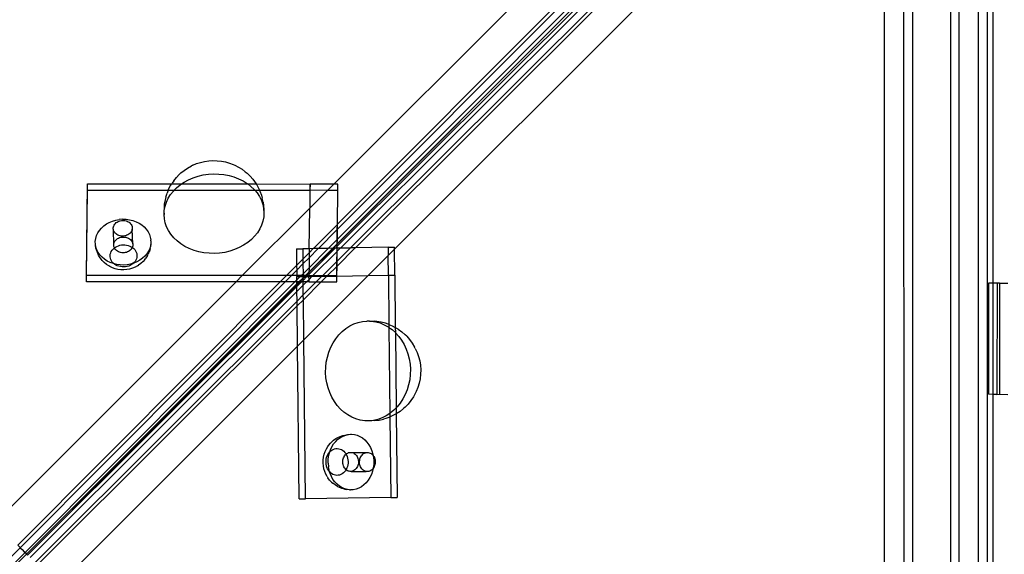
# Model space of a CAD drawing. Extents: x -3006 to 1634, y -2788 to 4025.
# Drawn here: x -867 to -513, y 165 to 357 of the extents above; entities that cross this region are included whole.
import ezdxf

# ---------------------------------------------------------------- set-up
doc = ezdxf.new("R2010")
doc.units = 0
doc.layers.get('0').update_dxf_attribs({"linetype": 'CONTINUOUS'})

msp = doc.modelspace()

# ---------------------------------------------------------------- linework, layer by layer
for p, q in [((-867.17, 162.29), (-455.66, 573.8)), ((-753.78, 298.28), (-684.46, 367.6)), ((-752.55, 275.9), (-660.67, 367.6)), ((-752.54, 276.65), (-661.95, 367.6)), ((-752.52, 278.43), (-663.71, 367.6)), ((-752.47, 282.01), (-667.23, 367.6)), ((-752.45, 283.8), (-668.99, 367.6)), ((-751.44, 275.24), (-658.89, 367.6)), ((-747.84, 275.3), (-655.36, 367.6)), ((-746.05, 275.33), (-653.59, 367.6)), ((-732.01, 274.83), (-639.24, 367.6)), ((-555.92, -63.63), (-555.83, 367.6)), ((-548.98, 367.6), (-548.96, 155.62)), ((-545.83, 367.6), (-545.82, 162.28)), ((-532.12, 367.6), (-532.13, 162.28)), ((-529, 155.62), (-528.98, 367.6)), ((-521.98, -63.63), (-522.07, 367.6)), ((-518.98, 367.6), (-518.98, -63.63)), ((-516.96, 362.64), (-516.96, 262.63)), ((-806.34, 304.05), (-804.98, 304.78)), ((-804.5, 305.03), (-804.98, 304.78)), ((-804.5, 305.03), (-803.15, 305.61)), ((-803.15, 305.61), (-801.73, 306.07)), ((-801.73, 306.07), (-800.27, 306.41)), ((-800.27, 306.41), (-798.77, 306.63)), ((-798.77, 306.63), (-797.25, 306.72)), ((-797.25, 306.72), (-795.73, 306.68)), ((-795.73, 306.68), (-794.23, 306.52)), ((-794.23, 306.52), (-792.75, 306.24)), ((-792.75, 306.24), (-791.33, 305.83)), ((-791.33, 305.83), (-789.97, 305.3)), ((-789.97, 305.3), (-789.43, 305.07)), ((-789.43, 305.07), (-788.06, 304.38)), ((-788.06, 304.38), (-786.79, 303.59)), ((-810.41, 300.62), (-809.34, 301.7)), ((-808.74, 302.27), (-809.34, 301.7)), ((-808.74, 302.27), (-807.6, 303.21)), ((-807.6, 303.21), (-806.34, 304.05)), ((-804.31, 300.56), (-802.56, 301.13)), ((-802.56, 301.13), (-800.75, 301.55)), ((-800.75, 301.55), (-798.9, 301.82)), ((-798.9, 301.82), (-797.02, 301.93)), ((-797.02, 301.93), (-795.15, 301.89)), ((-795.15, 301.89), (-793.29, 301.69)), ((-793.29, 301.69), (-791.47, 301.33)), ((-791.47, 301.33), (-789.71, 300.83)), ((-786.79, 303.59), (-785.63, 302.7)), ((-785.63, 302.7), (-784.97, 302.15)), ((-784.97, 302.15), (-783.88, 301.11)), ((-783.88, 301.11), (-782.93, 299.98)), ((-842.74, 265.42), (-842.35, 298.36)), ((-842.3, 296.09), (-842.35, 298.36)), ((-842.35, 298.36), (-812.09, 298.33)), ((-813.31, 296.02), (-812.69, 297.37)), ((-812.69, 297.37), (-812.09, 298.33)), ((-812.09, 298.33), (-811.89, 298.65)), ((-812.09, 298.33), (-808.56, 298.33)), ((-811.34, 299.45), (-811.89, 298.65)), ((-811.34, 299.45), (-810.41, 300.62)), ((-810.32, 296.95), (-809, 298.03)), ((-809, 298.03), (-808.56, 298.33)), ((-808.56, 298.33), (-807.55, 299)), ((-808.56, 298.33), (-784.75, 298.31)), ((-807.55, 299), (-805.98, 299.85)), ((-805.98, 299.85), (-804.31, 300.56)), ((-789.71, 300.83), (-788.03, 300.18)), ((-788.03, 300.18), (-786.44, 299.39)), ((-786.44, 299.39), (-784.97, 298.48)), ((-784.97, 298.48), (-784.75, 298.31)), ((-784.75, 298.31), (-783.63, 297.44)), ((-784.75, 298.31), (-781.73, 298.31)), ((-783.63, 297.44), (-782.44, 296.3)), ((-782.93, 299.98), (-782.31, 299.2)), ((-782.31, 299.2), (-781.73, 298.31)), ((-781.73, 298.31), (-781.49, 297.94)), ((-781.73, 298.31), (-762.36, 298.29)), ((-781.49, 297.94), (-781.01, 297.01)), ((-762.36, 298.29), (-762.38, 296.02)), ((-762.31, 296.02), (-762.36, 298.29)), ((-753.78, 298.28), (-762.36, 298.29)), ((-756.05, 296.01), (-753.78, 298.28)), ((-752.36, 298.28), (-753.78, 298.28)), ((-752.39, 296.01), (-752.36, 298.28)), ((-752.31, 296.01), (-752.36, 298.28)), ((-842.66, 265.42), (-842.3, 296.09)), ((-842.3, 296.09), (-813.31, 296.02)), ((-814.2, 293.61), (-813.74, 295.04)), ((-813.31, 296.02), (-813.74, 295.04)), ((-813.34, 293.14), (-812.5, 294.49)), ((-813.31, 296.02), (-811.2, 296.06)), ((-812.5, 294.49), (-811.49, 295.77)), ((-811.49, 295.77), (-811.2, 296.06)), ((-811.2, 296.06), (-810.32, 296.95)), ((-811.2, 296.06), (-782.22, 296.04)), ((-782.44, 296.3), (-782.22, 296.04)), ((-782.22, 296.04), (-781.4, 295.07)), ((-782.22, 296.04), (-780.53, 296.04)), ((-781.4, 295.07), (-780.54, 293.75)), ((-781.01, 297.01), (-780.53, 296.04)), ((-780.53, 296.04), (-780.34, 295.66)), ((-780.53, 296.04), (-762.38, 296.02)), ((-780.34, 295.66), (-779.85, 294.25)), ((-779.85, 294.25), (-779.52, 293.18)), ((-762.38, 296.02), (-762.46, 289.6)), ((-762.46, 289.6), (-756.05, 296.01)), ((-762.38, 296.02), (-762.31, 296.02)), ((-756.05, 296.01), (-762.31, 296.02)), ((-752.39, 296.01), (-756.05, 296.01)), ((-752.53, 283.72), (-752.39, 296.01)), ((-752.45, 283.8), (-752.31, 296.01)), ((-752.31, 296.01), (-752.39, 296.01)), ((-814.73, 291.06), (-814.82, 289.57)), ((-814.75, 288.79), (-814.47, 290.28)), ((-814.45, 292.54), (-814.73, 291.06)), ((-814.47, 290.28), (-814, 291.73)), ((-814.2, 293.61), (-814.45, 292.54)), ((-814, 291.73), (-813.34, 293.14)), ((-780.54, 293.75), (-779.85, 292.36)), ((-779.85, 292.36), (-779.35, 290.93)), ((-779.22, 291.72), (-779.52, 293.18)), ((-779.35, 290.93), (-779.04, 289.45)), ((-779.22, 291.72), (-779.08, 290.59)), ((-779.08, 290.59), (-778.97, 289.1)), ((-814.82, 289.57), (-814.88, 288.44)), ((-814.88, 288.44), (-814.84, 287.3)), ((-814.84, 287.3), (-814.75, 288.79)), ((-814.72, 285.8), (-814.84, 287.3)), ((-786.69, 265.37), (-762.46, 289.6)), ((-779.04, 289.45), (-778.93, 287.96)), ((-778.93, 287.96), (-779.01, 286.46)), ((-778.97, 289.1), (-778.93, 287.96)), ((-762.63, 275.01), (-762.46, 289.6)), ((-837.37, 282.46), (-836.53, 283.24)), ((-836.53, 283.24), (-835.57, 283.92)), ((-835.57, 283.92), (-834.53, 284.5)), ((-834.53, 284.5), (-833.4, 284.97)), ((-833.4, 284.97), (-832.21, 285.32)), ((-833.03, 282.88), (-832.93, 283.22)), ((-832.93, 283.22), (-832.77, 283.54)), ((-832.77, 283.54), (-832.57, 283.85)), ((-832.57, 283.85), (-832.32, 284.14)), ((-832.32, 284.14), (-832.03, 284.39)), ((-832.21, 285.32), (-830.99, 285.55)), ((-832.03, 284.39), (-831.71, 284.62)), ((-831.71, 284.62), (-831.35, 284.82)), ((-831.35, 284.82), (-830.97, 284.97)), ((-829.73, 285.64), (-830.99, 285.55)), ((-830.97, 284.97), (-830.57, 285.09)), ((-830.57, 285.09), (-830.16, 285.16)), ((-830.16, 285.16), (-829.74, 285.2)), ((-829.74, 285.2), (-829.31, 285.19)), ((-829.73, 285.64), (-828.48, 285.61)), ((-829.31, 285.19), (-828.9, 285.13)), ((-828.9, 285.13), (-828.49, 285.04)), ((-828.49, 285.04), (-828.1, 284.9)), ((-828.48, 285.61), (-827.24, 285.45)), ((-828.1, 284.9), (-827.74, 284.73)), ((-827.74, 284.73), (-827.4, 284.52)), ((-827.4, 284.52), (-827.1, 284.28)), ((-827.24, 285.45), (-826.04, 285.16)), ((-827.1, 284.28), (-826.84, 284.01)), ((-826.84, 284.01), (-826.62, 283.71)), ((-826.62, 283.71), (-826.45, 283.39)), ((-826.45, 283.39), (-826.32, 283.06)), ((-826.04, 285.16), (-824.89, 284.74)), ((-824.89, 284.74), (-823.82, 284.22)), ((-823.82, 284.22), (-822.84, 283.58)), ((-822.84, 283.58), (-821.96, 282.85)), ((-814.42, 284.33), (-814.72, 285.8)), ((-813.92, 282.89), (-814.42, 284.33)), ((-779.76, 283.52), (-780.42, 282.11)), ((-779.29, 284.98), (-779.76, 283.52)), ((-779.01, 286.46), (-779.29, 284.98)), ((-761.14, 275.08), (-752.53, 283.72)), ((-752.55, 281.93), (-752.53, 283.72)), ((-752.53, 283.72), (-752.45, 283.8)), ((-752.47, 282.01), (-752.45, 283.8)), ((-839.4, 278.7), (-839.11, 279.71)), ((-839.11, 279.71), (-838.67, 280.68)), ((-838.67, 280.68), (-838.09, 281.6)), ((-838.09, 281.6), (-837.37, 282.46)), ((-833.09, 282.53), (-833.03, 282.88)), ((-833.09, 282.18), (-833.09, 282.53)), ((-833.05, 281.84), (-833.09, 282.18)), ((-832.95, 281.5), (-833.05, 281.84)), ((-832.91, 276.55), (-833.05, 281.84)), ((-832.8, 281.17), (-832.95, 281.5)), ((-832.6, 280.87), (-832.8, 281.17)), ((-832.36, 280.58), (-832.6, 280.87)), ((-832.08, 280.32), (-832.36, 280.58)), ((-831.76, 280.1), (-832.08, 280.32)), ((-831.41, 279.91), (-831.76, 280.1)), ((-831.03, 279.75), (-831.41, 279.91)), ((-830.63, 279.64), (-831.03, 279.75)), ((-830.22, 279.56), (-830.63, 279.64)), ((-828.55, 279.69), (-828.96, 279.6)), ((-828.16, 279.83), (-828.55, 279.69)), ((-827.79, 280), (-828.16, 279.83)), ((-827.45, 280.22), (-827.79, 280)), ((-827.14, 280.46), (-827.45, 280.22)), ((-826.88, 280.73), (-827.14, 280.46)), ((-826.65, 281.03), (-826.88, 280.73)), ((-826.47, 281.35), (-826.65, 281.03)), ((-826.34, 281.68), (-826.47, 281.35)), ((-826.26, 282.02), (-826.34, 281.68)), ((-826.32, 283.06), (-826.25, 282.72)), ((-826.23, 282.37), (-826.26, 282.02)), ((-826.07, 276.74), (-826.26, 282.02)), ((-826.25, 282.72), (-826.23, 282.37)), ((-821.96, 282.85), (-821.21, 282.03)), ((-821.21, 282.03), (-820.58, 281.14)), ((-820.58, 281.14), (-820.1, 280.18)), ((-820.1, 280.18), (-819.76, 279.19)), ((-813.23, 281.51), (-813.92, 282.89)), ((-812.36, 280.19), (-813.23, 281.51)), ((-811.33, 278.95), (-812.36, 280.19)), ((-781.26, 280.76), (-782.28, 279.49)), ((-780.42, 282.11), (-781.26, 280.76)), ((-759.35, 275.1), (-752.55, 281.93)), ((-752.59, 278.35), (-752.55, 281.93)), ((-752.55, 281.93), (-752.47, 282.01)), ((-752.52, 278.43), (-752.47, 282.01)), ((-839.53, 277.66), (-839.4, 278.7)), ((-839.51, 276.63), (-839.53, 277.66)), ((-839.33, 275.61), (-839.51, 276.63)), ((-839.5, 276.27), (-839.51, 276.63)), ((-839.32, 275.25), (-839.5, 276.27)), ((-832.92, 276.2), (-832.91, 276.55)), ((-832.87, 275.85), (-832.92, 276.2)), ((-832.91, 276.55), (-832.86, 276.9)), ((-832.86, 276.9), (-832.75, 277.23)), ((-832.75, 277.23), (-832.59, 277.56)), ((-832.59, 277.56), (-832.39, 277.87)), ((-832.39, 277.87), (-832.14, 278.15)), ((-832.14, 278.15), (-831.85, 278.41)), ((-831.85, 278.41), (-831.53, 278.64)), ((-831.8, 275.87), (-831.26, 276.1)), ((-831.53, 278.64), (-831.17, 278.83)), ((-831.26, 276.1), (-830.69, 276.27)), ((-831.17, 278.83), (-830.79, 278.99)), ((-830.79, 278.99), (-830.39, 279.11)), ((-830.69, 276.27), (-830.09, 276.38)), ((-830.39, 279.11), (-829.98, 279.18)), ((-829.8, 279.53), (-830.22, 279.56)), ((-830.09, 276.38), (-829.49, 276.42)), ((-829.98, 279.18), (-829.56, 279.21)), ((-829.38, 279.54), (-829.8, 279.53)), ((-829.56, 279.21), (-829.14, 279.2)), ((-829.49, 276.42), (-828.88, 276.41)), ((-828.96, 279.6), (-829.38, 279.54)), ((-829.14, 279.2), (-828.72, 279.15)), ((-828.88, 276.41), (-828.29, 276.33)), ((-828.72, 279.15), (-828.31, 279.06)), ((-828.31, 279.06), (-827.92, 278.92)), ((-828.29, 276.33), (-827.71, 276.19)), ((-827.92, 278.92), (-827.56, 278.75)), ((-827.71, 276.19), (-827.15, 275.99)), ((-827.56, 278.75), (-827.22, 278.54)), ((-827.22, 278.54), (-826.92, 278.3)), ((-826.92, 278.3), (-826.66, 278.02)), ((-826.66, 278.02), (-826.44, 277.73)), ((-826.44, 277.73), (-826.27, 277.41)), ((-826.27, 277.41), (-826.14, 277.08)), ((-826.14, 277.08), (-826.07, 276.74)), ((-826.05, 276.39), (-826.08, 276.04)), ((-826.07, 276.74), (-826.05, 276.39)), ((-819.69, 276.1), (-819.98, 275.09)), ((-819.76, 279.19), (-819.58, 278.17)), ((-819.56, 277.13), (-819.69, 276.1)), ((-819.54, 276.78), (-819.68, 275.75)), ((-819.57, 277.81), (-819.58, 278.17)), ((-819.57, 277.81), (-819.56, 277.13)), ((-819.56, 277.13), (-819.54, 276.78)), ((-810.13, 277.81), (-811.33, 278.95)), ((-808.79, 276.78), (-810.13, 277.81)), ((-807.32, 275.86), (-808.79, 276.78)), ((-786.22, 276.25), (-787.78, 275.41)), ((-784.77, 277.22), (-786.22, 276.25)), ((-783.45, 278.3), (-784.77, 277.22)), ((-782.28, 279.49), (-783.45, 278.3)), ((-755.77, 275.16), (-752.59, 278.35)), ((-753.98, 275.19), (-752.62, 276.57)), ((-752.62, 276.57), (-752.59, 278.35)), ((-752.62, 276.57), (-752.54, 276.65)), ((-752.62, 275.82), (-752.62, 276.57)), ((-752.59, 278.35), (-752.52, 278.43)), ((-752.55, 275.9), (-752.54, 276.65)), ((-752.54, 276.65), (-752.52, 278.43)), ((-838.99, 274.61), (-839.33, 275.61)), ((-839.14, 274.57), (-839.32, 275.25)), ((-838.81, 273.6), (-839.14, 274.57)), ((-838.51, 273.66), (-838.99, 274.61)), ((-838.34, 272.66), (-838.81, 273.6)), ((-837.88, 272.77), (-838.51, 273.66)), ((-838.04, 272.09), (-838.34, 272.66)), ((-837.13, 271.95), (-837.88, 272.77)), ((-834.22, 272.57), (-834.15, 273.07)), ((-834.21, 272.07), (-834.22, 272.57)), ((-834.15, 273.07), (-834.01, 273.56)), ((-834.01, 273.56), (-833.8, 274.03)), ((-833.8, 274.03), (-833.52, 274.47)), ((-833.52, 274.47), (-833.17, 274.89)), ((-833.17, 274.89), (-832.77, 275.26)), ((-832.77, 275.52), (-832.87, 275.85)), ((-832.68, 275.32), (-832.77, 275.52)), ((-832.77, 275.26), (-832.68, 275.32)), ((-832.68, 275.32), (-832.31, 275.59)), ((-832.62, 275.19), (-832.68, 275.32)), ((-832.42, 274.88), (-832.62, 275.19)), ((-832.18, 274.6), (-832.42, 274.88)), ((-832.31, 275.59), (-831.8, 275.87)), ((-831.9, 274.34), (-832.18, 274.6)), ((-831.58, 274.12), (-831.9, 274.34)), ((-831.23, 273.92), (-831.58, 274.12)), ((-830.85, 273.77), (-831.23, 273.92)), ((-830.46, 273.65), (-830.85, 273.77)), ((-830.04, 273.58), (-830.46, 273.65)), ((-829.62, 273.55), (-830.04, 273.58)), ((-829.2, 273.56), (-829.62, 273.55)), ((-828.78, 273.61), (-829.2, 273.56)), ((-828.37, 273.71), (-828.78, 273.61)), ((-827.98, 273.85), (-828.37, 273.71)), ((-827.61, 274.02), (-827.98, 273.85)), ((-827.27, 274.23), (-827.61, 274.02)), ((-826.97, 274.48), (-827.27, 274.23)), ((-827.15, 275.99), (-826.64, 275.73)), ((-826.7, 274.75), (-826.97, 274.48)), ((-826.47, 275.05), (-826.7, 274.75)), ((-826.64, 275.73), (-826.25, 275.48)), ((-826.29, 275.36), (-826.47, 275.05)), ((-826.25, 275.48), (-826.29, 275.36)), ((-826.16, 275.7), (-826.25, 275.48)), ((-826.25, 275.48), (-826.16, 275.43)), ((-826.08, 276.04), (-826.16, 275.7)), ((-826.16, 275.43), (-825.74, 275.07)), ((-825.74, 275.07), (-825.37, 274.68)), ((-825.37, 274.68), (-825.07, 274.25)), ((-825.07, 274.25), (-824.84, 273.79)), ((-824.84, 273.79), (-824.67, 273.31)), ((-824.67, 273.31), (-824.59, 272.81)), ((-824.59, 272.81), (-824.58, 272.31)), ((-821, 273.19), (-821.72, 272.34)), ((-820.42, 274.12), (-821, 273.19)), ((-820.8, 272.52), (-820.53, 273.11)), ((-820.38, 273.45), (-820.53, 273.11)), ((-819.98, 275.09), (-820.42, 274.12)), ((-820.38, 273.45), (-820.1, 274.07)), ((-819.81, 275.06), (-820.1, 274.07)), ((-819.81, 275.06), (-819.68, 275.75)), ((-805.74, 275.07), (-807.32, 275.86)), ((-804.06, 274.43), (-805.74, 275.07)), ((-802.3, 273.92), (-804.06, 274.43)), ((-800.48, 273.57), (-802.3, 273.92)), ((-798.62, 273.37), (-800.48, 273.57)), ((-796.74, 273.32), (-798.62, 273.37)), ((-794.87, 273.44), (-796.74, 273.32)), ((-793.01, 273.71), (-794.87, 273.44)), ((-791.2, 274.13), (-793.01, 273.71)), ((-789.45, 274.7), (-791.2, 274.13)), ((-787.78, 275.41), (-789.45, 274.7)), ((-767.23, 274.97), (-764.96, 274.97)), ((-767.23, 274.97), (-767.16, 269.03)), ((-762.63, 275.01), (-764.96, 274.97)), ((-764.96, 274.97), (-764.92, 271.28)), ((-764.92, 271.28), (-762.65, 273.56)), ((-762.74, 265.72), (-753.28, 275.17)), ((-762.74, 266.41), (-754.02, 275.15)), ((-762.71, 268.19), (-755.81, 275.12)), ((-762.67, 271.77), (-759.39, 275.07)), ((-762.65, 273.56), (-762.67, 271.77)), ((-762.65, 273.56), (-761.18, 275.04)), ((-762.63, 275.01), (-762.65, 273.56)), ((-761.18, 275.04), (-762.63, 275.01)), ((-761.35, 265.35), (-752.65, 274.03)), ((-761.14, 275.08), (-761.18, 275.04)), ((-759.39, 275.07), (-761.14, 275.08)), ((-759.35, 275.1), (-759.39, 275.07)), ((-755.81, 275.12), (-759.35, 275.1)), ((-755.77, 275.16), (-755.81, 275.12)), ((-754.02, 275.15), (-755.77, 275.16)), ((-753.98, 275.19), (-754.02, 275.15)), ((-753.28, 275.17), (-753.98, 275.19)), ((-753.24, 275.21), (-753.28, 275.17)), ((-753.24, 275.21), (-752.62, 275.82)), ((-752.63, 275.18), (-753.24, 275.21)), ((-752.69, 270.46), (-752.65, 274.03)), ((-752.65, 274.03), (-752.63, 275.18)), ((-752.65, 274.03), (-752.57, 274.11)), ((-752.63, 275.18), (-752.62, 275.82)), ((-752.63, 268.75), (-746.09, 275.29)), ((-752.55, 275.18), (-752.63, 275.18)), ((-752.62, 275.82), (-752.55, 275.9)), ((-752.61, 270.54), (-747.88, 275.26)), ((-752.61, 270.54), (-752.57, 274.11)), ((-752.57, 274.11), (-751.48, 275.2)), ((-752.57, 274.11), (-752.55, 275.18)), ((-752.55, 275.18), (-752.55, 275.9)), ((-751.48, 275.2), (-752.55, 275.18)), ((-751.44, 275.24), (-751.48, 275.2)), ((-747.88, 275.26), (-751.44, 275.24)), ((-747.84, 275.3), (-747.88, 275.26)), ((-746.09, 275.29), (-747.84, 275.3)), ((-746.05, 275.33), (-746.09, 275.29)), ((-734.29, 275.52), (-746.05, 275.33)), ((-741.48, 265.36), (-734.26, 272.59)), ((-734.29, 275.52), (-732.02, 275.52)), ((-734.29, 275.52), (-734.26, 272.59)), ((-734.26, 272.59), (-732.01, 274.83)), ((-734.18, 265.52), (-734.26, 272.59)), ((-732.01, 274.83), (-732.02, 275.52)), ((-731.91, 265.52), (-732.01, 274.83)), ((-837.44, 271.24), (-838.04, 272.09)), ((-837.03, 270.79), (-837.44, 271.24)), ((-836.25, 271.22), (-837.13, 271.95)), ((-836.35, 270.05), (-837.03, 270.79)), ((-835.55, 269.39), (-836.35, 270.05)), ((-835.27, 270.58), (-836.25, 271.22)), ((-834.66, 268.81), (-835.55, 269.39)), ((-834.19, 270.05), (-835.27, 270.58)), ((-834.12, 271.58), (-834.21, 272.07)), ((-833.05, 269.64), (-834.19, 270.05)), ((-833.96, 271.1), (-834.12, 271.58)), ((-833.72, 270.64), (-833.96, 271.1)), ((-833.42, 270.21), (-833.72, 270.64)), ((-833.06, 269.81), (-833.42, 270.21)), ((-832.77, 269.57), (-833.06, 269.81)), ((-832.77, 269.57), (-833.05, 269.64)), ((-831.85, 269.35), (-832.77, 269.57)), ((-832.63, 269.46), (-832.77, 269.57)), ((-832.16, 269.15), (-832.63, 269.46)), ((-831.64, 268.9), (-832.16, 269.15)), ((-830.61, 269.19), (-831.85, 269.35)), ((-829.35, 269.15), (-830.61, 269.19)), ((-828.1, 269.25), (-829.35, 269.15)), ((-826.87, 269.47), (-828.1, 269.25)), ((-826.99, 269.01), (-827.54, 268.79)), ((-826.49, 269.3), (-826.99, 269.01)), ((-825.87, 269.77), (-826.87, 269.47)), ((-826.03, 269.63), (-826.49, 269.3)), ((-825.87, 269.77), (-826.03, 269.63)), ((-825.62, 270), (-825.87, 269.77)), ((-825.69, 269.82), (-825.87, 269.77)), ((-824.56, 270.29), (-825.69, 269.82)), ((-825.27, 270.41), (-825.62, 270)), ((-824.99, 270.86), (-825.27, 270.41)), ((-824.78, 271.33), (-824.99, 270.86)), ((-824.64, 271.82), (-824.78, 271.33)), ((-824.58, 272.31), (-824.64, 271.82)), ((-823.51, 270.88), (-824.56, 270.29)), ((-824.35, 268.85), (-824.01, 269.08)), ((-823.14, 269.7), (-824.01, 269.08)), ((-822.56, 271.56), (-823.51, 270.88)), ((-822.38, 270.4), (-823.14, 269.7)), ((-821.72, 272.34), (-822.56, 271.56)), ((-821.73, 271.18), (-822.38, 270.4)), ((-821.73, 271.18), (-821.35, 271.64)), ((-820.8, 272.52), (-821.35, 271.64)), ((-770.82, 265.36), (-767.16, 269.03)), ((-767.16, 269.03), (-764.92, 271.28)), ((-767.16, 269.03), (-767.14, 267.28)), ((-767.14, 267.28), (-764.9, 269.53)), ((-764.92, 271.28), (-764.9, 269.53)), ((-764.9, 269.53), (-762.67, 271.77)), ((-764.9, 269.53), (-764.86, 266.03)), ((-762.67, 271.77), (-762.71, 268.19)), ((-757.81, 265.34), (-752.69, 270.46)), ((-752.71, 268.67), (-752.69, 270.46)), ((-752.69, 270.46), (-752.61, 270.54)), ((-752.63, 268.75), (-752.61, 270.54)), ((-834.3, 268.6), (-834.66, 268.81)), ((-833.39, 268.15), (-834.3, 268.6)), ((-832.42, 267.8), (-833.39, 268.15)), ((-831.4, 267.56), (-832.42, 267.8)), ((-831.09, 268.7), (-831.64, 268.9)), ((-830.35, 267.42), (-831.4, 267.56)), ((-830.51, 268.56), (-831.09, 268.7)), ((-829.91, 268.48), (-830.51, 268.56)), ((-829.29, 267.39), (-830.35, 267.42)), ((-829.31, 268.46), (-829.91, 268.48)), ((-828.7, 268.51), (-829.31, 268.46)), ((-828.23, 267.48), (-829.29, 267.39)), ((-828.11, 268.62), (-828.7, 268.51)), ((-827.2, 267.67), (-828.23, 267.48)), ((-827.54, 268.79), (-828.11, 268.62)), ((-826.19, 267.96), (-827.2, 267.67)), ((-825.24, 268.36), (-826.19, 267.96)), ((-824.35, 268.85), (-825.24, 268.36)), ((-769.06, 265.35), (-767.14, 267.28)), ((-767.14, 267.28), (-767.12, 265.35)), ((-765.54, 265.35), (-764.86, 266.03)), ((-764.86, 266.03), (-762.71, 268.19)), ((-764.86, 266.03), (-764.85, 265.35)), ((-763.79, 265.35), (-762.74, 266.41)), ((-763.12, 265.35), (-762.74, 265.72)), ((-762.74, 265.72), (-762.75, 265.35)), ((-762.71, 268.19), (-762.74, 266.41)), ((-762.74, 266.41), (-762.74, 265.72)), ((-756.05, 265.34), (-752.71, 268.67)), ((-752.75, 265.34), (-752.71, 268.67)), ((-752.71, 268.67), (-752.63, 268.75)), ((-752.67, 265.18), (-752.63, 268.75)), ((-741.48, 265.36), (-734.18, 265.52)), ((-734.18, 265.52), (-731.91, 265.52)), ((-734.18, 265.52), (-733.98, 247.75)), ((-731.91, 265.52), (-731.7, 246.64)), ((-875.45, 176.61), (-788.96, 263.1)), ((-867.42, 168.36), (-773.08, 263.09)), ((-866.54, 167.47), (-771.32, 263.09)), ((-864.79, 165.7), (-767.8, 263.08)), ((-863.91, 164.82), (-767.09, 262.04)), ((-842.69, 263.15), (-842.74, 265.42)), ((-842.66, 265.42), (-842.74, 265.42)), ((-842.69, 263.15), (-842.66, 265.42)), ((-788.96, 263.1), (-842.69, 263.15)), ((-786.69, 265.37), (-842.66, 265.42)), ((-788.96, 263.1), (-786.69, 265.37)), ((-773.08, 263.09), (-788.96, 263.1)), ((-770.82, 265.36), (-786.69, 265.37)), ((-773.08, 263.09), (-770.82, 265.36)), ((-771.32, 263.09), (-773.08, 263.09)), ((-771.32, 263.09), (-769.06, 265.35)), ((-767.8, 263.08), (-771.32, 263.09)), ((-769.06, 265.35), (-770.82, 265.36)), ((-767.12, 265.35), (-769.06, 265.35)), ((-767.8, 263.08), (-767.11, 263.78)), ((-767.1, 263.08), (-767.8, 263.08)), ((-767.12, 265.35), (-767.12, 264.97)), ((-765.54, 265.35), (-767.12, 265.35)), ((-767.12, 264.97), (-765.92, 264.97)), ((-767.11, 263.78), (-767.12, 264.97)), ((-767.11, 263.78), (-765.92, 264.97)), ((-767.1, 263.08), (-767.11, 263.78)), ((-767.09, 262.04), (-767.1, 263.08)), ((-766.05, 263.08), (-767.1, 263.08)), ((-767.09, 262.04), (-766.05, 263.08)), ((-767.08, 261.39), (-767.09, 262.04)), ((-767.08, 261.39), (-765.39, 263.08)), ((-766.05, 263.08), (-764.84, 264.29)), ((-765.39, 263.08), (-766.05, 263.08)), ((-765.92, 264.97), (-765.54, 265.35)), ((-765.92, 264.97), (-764.85, 264.97)), ((-764.85, 265.35), (-765.54, 265.35)), ((-765.39, 263.08), (-764.84, 263.63)), ((-764.83, 263.08), (-765.39, 263.08)), ((-764.85, 265.35), (-764.85, 264.97)), ((-763.79, 265.35), (-764.85, 265.35)), ((-764.85, 264.97), (-764.15, 264.99)), ((-764.84, 264.29), (-764.85, 264.97)), ((-764.84, 263.63), (-763.47, 265)), ((-764.84, 264.29), (-764.15, 264.99)), ((-764.84, 263.63), (-764.84, 264.29)), ((-764.83, 263.08), (-764.84, 263.63)), ((-764.82, 261.88), (-764.83, 263.08)), ((-763.62, 263.08), (-764.83, 263.08)), ((-764.82, 261.88), (-763.62, 263.08)), ((-764.78, 258.4), (-760.09, 263.08)), ((-764.76, 256.65), (-758.32, 263.08)), ((-764.6, 242.25), (-741.48, 265.36)), ((-764.15, 264.99), (-763.79, 265.35)), ((-764.15, 264.99), (-763.47, 265)), ((-763.12, 265.35), (-763.79, 265.35)), ((-763.62, 263.08), (-762.72, 263.98)), ((-762.7, 263.08), (-763.62, 263.08)), ((-763.47, 265), (-763.12, 265.35)), ((-763.47, 265), (-762.74, 265.01)), ((-762.75, 265.35), (-763.12, 265.35)), ((-762.75, 265.35), (-761.35, 265.35)), ((-762.74, 265.01), (-762.75, 265.35)), ((-762.74, 265.01), (-761.67, 265.03)), ((-762.72, 263.98), (-762.74, 265.01)), ((-762.72, 263.98), (-761.67, 265.03)), ((-762.7, 263.08), (-762.72, 263.98)), ((-762.7, 263.08), (-760.09, 263.08)), ((-761.67, 265.03), (-761.35, 265.35)), ((-761.67, 265.03), (-758.07, 265.09)), ((-761.35, 265.35), (-757.81, 265.34)), ((-760.09, 263.08), (-758.07, 265.09)), ((-760.09, 263.08), (-758.32, 263.08)), ((-758.32, 263.08), (-756.28, 265.12)), ((-758.32, 263.08), (-752.7, 263.07)), ((-758.07, 265.09), (-757.81, 265.34)), ((-758.07, 265.09), (-756.28, 265.12)), ((-757.81, 265.34), (-756.05, 265.34)), ((-756.28, 265.12), (-756.05, 265.34)), ((-756.28, 265.12), (-752.75, 265.17)), ((-756.05, 265.34), (-752.75, 265.34)), ((-752.75, 265.17), (-752.75, 265.34)), ((-752.75, 265.17), (-752.67, 265.18)), ((-752.7, 263.07), (-752.75, 265.17)), ((-752.7, 263.07), (-752.67, 265.18)), ((-752.67, 265.18), (-741.48, 265.36)), ((-518.43, 262.64), (-518.52, 222.64)), ((-516.96, 262.63), (-518.43, 262.64)), ((-515.4, 262.62), (-516.96, 262.63)), ((-516.96, 262.63), (-516.96, 222.63)), ((-515.4, 262.62), (-515.5, 222.62)), ((-514.5, 262.64), (-515.4, 262.62)), ((-514.5, 262.64), (-514.56, 222.64)), ((-514.5, 262.64), (-511.48, 262.62)), ((-863.88, 164.78), (-767.08, 261.39)), ((-862.99, 163.9), (-767.06, 259.64)), ((-767.06, 259.64), (-767.08, 261.39)), ((-767.06, 259.64), (-764.82, 261.88)), ((-767.02, 256.16), (-767.06, 259.64)), ((-767.02, 256.16), (-764.78, 258.4)), ((-764.78, 258.4), (-764.82, 261.88)), ((-764.76, 256.65), (-764.78, 258.4)), ((-861.21, 162.15), (-767.02, 256.16)), ((-767, 254.41), (-767.02, 256.16)), ((-767, 254.41), (-764.76, 256.65)), ((-764.6, 242.25), (-764.76, 256.65)), ((-860.31, 161.28), (-767, 254.41)), ((-766.84, 240.01), (-767, 254.41)), ((-748.07, 247.22), (-746.6, 247.95)), ((-746.6, 247.95), (-745.07, 248.5)), ((-745.07, 248.5), (-743.5, 248.85)), ((-743.5, 248.85), (-741.91, 249.01)), ((-740.92, 248.99), (-741.91, 249.01)), ((-740.92, 248.99), (-740.32, 248.97)), ((-740.32, 248.97), (-738.74, 248.74)), ((-740.32, 248.97), (-739.32, 248.95)), ((-738.33, 248.84), (-739.32, 248.95)), ((-738.74, 248.74), (-737.19, 248.31)), ((-736.76, 248.6), (-738.33, 248.84)), ((-737.19, 248.31), (-735.68, 247.69)), ((-735.22, 248.18), (-736.76, 248.6)), ((-734.31, 247.88), (-735.22, 248.18)), ((-734.31, 247.88), (-733.98, 247.75)), ((-752, 244.02), (-750.79, 245.25)), ((-750.79, 245.25), (-749.48, 246.32)), ((-749.48, 246.32), (-748.07, 247.22)), ((-735.68, 247.69), (-734.24, 246.89)), ((-734.24, 246.89), (-733.97, 246.7)), ((-733.98, 247.75), (-732.84, 247.28)), ((-733.98, 247.75), (-733.97, 246.7)), ((-733.97, 246.7), (-732.88, 245.92)), ((-733.97, 246.7), (-733.63, 215.75)), ((-732.88, 245.92), (-731.68, 244.84)), ((-732.84, 247.28), (-731.7, 246.64)), ((-731.7, 246.64), (-731.43, 246.49)), ((-731.7, 246.64), (-731.68, 244.84)), ((-731.68, 244.84), (-731.62, 244.78)), ((-731.68, 244.84), (-731.38, 217.74)), ((-731.62, 244.78), (-730.46, 243.49)), ((-730.66, 246.05), (-731.43, 246.49)), ((-730.66, 246.05), (-729.37, 245.12)), ((-729.37, 245.12), (-728.17, 244.04)), ((-766.84, 240.01), (-764.6, 242.25)), ((-763.96, 184.98), (-764.6, 242.25)), ((-754.91, 239.54), (-754.07, 241.15)), ((-754.07, 241.15), (-753.1, 242.65)), ((-753.1, 242.65), (-752, 244.02)), ((-730.46, 243.49), (-729.42, 242.07)), ((-729.42, 242.07), (-728.52, 240.53)), ((-727.61, 243.51), (-728.17, 244.04)), ((-727.61, 243.51), (-726.55, 242.34)), ((-726.55, 242.34), (-725.61, 241.04)), ((-725.61, 241.04), (-724.78, 239.63)), ((-852.84, 154.01), (-766.84, 240.01)), ((-766.23, 184.98), (-766.84, 240.01)), ((-756.13, 236.06), (-755.59, 237.84)), ((-755.59, 237.84), (-754.91, 239.54)), ((-728.52, 240.53), (-727.76, 238.88)), ((-727.76, 238.88), (-727.15, 237.15)), ((-727.15, 237.15), (-726.69, 235.35)), ((-724.51, 239.16), (-724.78, 239.63)), ((-724.51, 239.16), (-723.85, 237.74)), ((-723.85, 237.74), (-723.33, 236.24)), ((-756.71, 232.37), (-756.5, 234.23)), ((-756.5, 234.23), (-756.13, 236.06)), ((-726.69, 235.35), (-726.4, 233.5)), ((-723.33, 236.24), (-722.93, 234.68)), ((-722.93, 234.68), (-722.68, 233.08)), ((-756.75, 230.49), (-756.71, 232.37)), ((-756.62, 228.62), (-756.75, 230.49)), ((-726.4, 233.5), (-726.28, 231.63)), ((-726.28, 231.63), (-726.32, 229.75)), ((-722.68, 233.08), (-722.57, 231.46)), ((-722.57, 231.46), (-722.61, 229.83)), ((-756.33, 226.77), (-756.62, 228.62)), ((-755.88, 224.97), (-756.33, 226.77)), ((-726.53, 227.89), (-726.9, 226.06)), ((-726.32, 229.75), (-726.53, 227.89)), ((-723.11, 226.63), (-723.57, 225.09)), ((-722.79, 228.21), (-723.11, 226.63)), ((-722.61, 229.83), (-722.79, 228.21)), ((-755.27, 223.24), (-755.88, 224.97)), ((-754.51, 221.59), (-755.27, 223.24)), ((-727.43, 224.28), (-728.12, 222.58)), ((-726.9, 226.06), (-727.43, 224.28)), ((-724.17, 223.62), (-724.89, 222.23)), ((-723.57, 225.09), (-724.17, 223.62)), ((-753.6, 220.05), (-754.51, 221.59)), ((-752.57, 218.63), (-753.6, 220.05)), ((-729.93, 219.47), (-731.02, 218.1)), ((-728.95, 220.97), (-729.93, 219.47)), ((-728.12, 222.58), (-728.95, 220.97)), ((-726.07, 220.39), (-727.07, 219.14)), ((-725.18, 221.76), (-726.07, 220.39)), ((-724.89, 222.23), (-725.18, 221.76)), ((-516.96, 222.63), (-518.52, 222.64)), ((-515.5, 222.62), (-516.96, 222.63)), ((-516.96, 222.63), (-516.96, 92.63)), ((-515.5, 222.62), (-514.56, 222.64)), ((-514.56, 222.64), (-511.53, 222.62)), ((-751.41, 217.34), (-752.57, 218.63)), ((-750.15, 216.2), (-751.41, 217.34)), ((-748.79, 215.23), (-750.15, 216.2)), ((-732.24, 216.88), (-733.55, 215.8)), ((-731.38, 217.74), (-732.24, 216.88)), ((-731.02, 218.1), (-731.38, 217.74)), ((-731.38, 217.74), (-731.34, 215.62)), ((-730.01, 216.48), (-731.34, 215.62)), ((-728.76, 217.5), (-730.01, 216.48)), ((-728.18, 218.02), (-728.76, 217.5)), ((-727.07, 219.14), (-728.18, 218.02)), ((-747.35, 214.43), (-748.79, 215.23)), ((-745.84, 213.81), (-747.35, 214.43)), ((-744.29, 213.39), (-745.84, 213.81)), ((-742.71, 213.15), (-744.29, 213.39)), ((-741.11, 213.11), (-742.71, 213.15)), ((-739.52, 213.27), (-741.11, 213.11)), ((-740.12, 213.09), (-741.11, 213.11)), ((-739.13, 213.18), (-740.12, 213.09)), ((-737.96, 213.62), (-739.52, 213.27)), ((-739.13, 213.18), (-737.54, 213.33)), ((-736.43, 214.17), (-737.96, 213.62)), ((-737.54, 213.33), (-735.98, 213.68)), ((-734.95, 214.9), (-736.43, 214.17)), ((-735.06, 213.95), (-735.98, 213.68)), ((-733.61, 214.47), (-735.06, 213.95)), ((-733.63, 215.75), (-734.95, 214.9)), ((-733.55, 215.8), (-733.63, 215.75)), ((-733.63, 215.75), (-733.61, 214.47)), ((-733.56, 214.49), (-733.61, 214.47)), ((-733.61, 214.47), (-733.29, 185.53)), ((-732.12, 215.2), (-733.56, 214.49)), ((-731.34, 215.62), (-732.12, 215.2)), ((-731.34, 215.62), (-731.02, 185.53)), ((-755.04, 205.02), (-754.31, 205.73)), ((-754.31, 205.73), (-753.86, 206.1)), ((-753.86, 206.1), (-753.02, 206.72)), ((-753.86, 204.8), (-753.13, 205.7)), ((-753.13, 205.7), (-752.32, 206.48)), ((-753.02, 206.72), (-752.12, 207.21)), ((-752.32, 206.48), (-751.44, 207.13)), ((-752.12, 207.21), (-751.51, 207.5)), ((-751.51, 207.5), (-750.54, 207.86)), ((-751.44, 207.13), (-750.49, 207.64)), ((-750.54, 207.86), (-749.86, 208)), ((-750.49, 207.64), (-749.5, 208)), ((-749.86, 208), (-748.84, 208.22)), ((-749.5, 208), (-748.49, 208.21)), ((-748.84, 208.22), (-748.49, 208.21)), ((-748.49, 208.21), (-747.81, 208.27)), ((-747.81, 208.27), (-747.45, 208.27)), ((-747.45, 208.27), (-746.42, 208.16)), ((-746.42, 208.16), (-745.42, 207.9)), ((-745.42, 207.9), (-744.44, 207.49)), ((-744.44, 207.49), (-743.52, 206.93)), ((-743.52, 206.93), (-742.66, 206.24)), ((-742.66, 206.24), (-741.88, 205.42)), ((-741.88, 205.42), (-741.19, 204.48)), ((-757.26, 201.07), (-756.92, 202.05)), ((-756.92, 202.05), (-756.48, 202.97)), ((-756.48, 202.97), (-755.95, 203.82)), ((-755.95, 203.82), (-755.7, 204.21)), ((-755.7, 204.21), (-755.04, 205.02)), ((-755.63, 201.46), (-755.28, 201.89)), ((-755.4, 201.55), (-755.28, 201.89)), ((-755.28, 201.89), (-755, 202.71)), ((-755.28, 201.89), (-754.89, 202.27)), ((-755, 202.71), (-754.48, 203.8)), ((-754.89, 202.27), (-754.46, 202.58)), ((-754.48, 203.8), (-753.86, 204.8)), ((-754.46, 202.58), (-754.01, 202.83)), ((-754.01, 202.83), (-753.53, 203)), ((-753.53, 203), (-753.04, 203.11)), ((-753.04, 203.11), (-752.54, 203.13)), ((-752.54, 203.13), (-752.04, 203.08)), ((-752.04, 203.08), (-751.56, 202.96)), ((-751.56, 202.96), (-751.09, 202.76)), ((-751.09, 202.76), (-750.64, 202.49)), ((-750.64, 202.49), (-750.23, 202.15)), ((-750.23, 202.15), (-749.85, 201.76)), ((-749.85, 201.76), (-749.52, 201.31)), ((-748.14, 201.73), (-747.8, 201.76)), ((-747.8, 201.76), (-747.45, 201.74)), ((-747.45, 201.74), (-747.11, 201.67)), ((-747.45, 201.74), (-742.12, 201.69)), ((-741.19, 204.48), (-740.6, 203.45)), ((-740.6, 203.45), (-740.13, 202.34)), ((-740.13, 202.34), (-739.77, 201.16)), ((-757.65, 197.93), (-757.63, 198.99)), ((-757.63, 198.99), (-757.5, 200.05)), ((-757.5, 200.05), (-757.26, 201.07)), ((-756.6, 198.1), (-756.59, 198.71)), ((-756.59, 198.71), (-756.51, 199.31)), ((-756.51, 199.31), (-756.38, 199.89)), ((-756.38, 199.89), (-756.18, 200.45)), ((-756.18, 200.45), (-755.93, 200.97)), ((-755.93, 200.97), (-755.63, 201.46)), ((-755.86, 197.84), (-755.84, 199.1)), ((-755.84, 199.1), (-755.68, 200.34)), ((-755.68, 200.34), (-755.4, 201.55)), ((-750.59, 198.17), (-750.58, 198.6)), ((-750.58, 198.6), (-750.53, 199.02)), ((-750.53, 199.02), (-750.44, 199.42)), ((-750.44, 199.42), (-750.31, 199.82)), ((-750.31, 199.82), (-750.14, 200.19)), ((-750.14, 200.19), (-749.93, 200.53)), ((-749.93, 200.53), (-749.69, 200.83)), ((-749.69, 200.83), (-749.42, 201.1)), ((-749.52, 201.31), (-749.42, 201.1)), ((-749.42, 201.1), (-749.13, 201.33)), ((-749.42, 201.1), (-749.23, 200.81)), ((-749.23, 200.81), (-749, 200.27)), ((-749.13, 201.33), (-748.82, 201.51)), ((-749, 200.27), (-748.83, 199.7)), ((-748.83, 199.7), (-748.72, 199.11)), ((-748.82, 201.51), (-748.49, 201.65)), ((-748.72, 199.11), (-748.67, 198.51)), ((-748.67, 198.51), (-748.68, 197.9)), ((-748.49, 201.65), (-748.14, 201.73)), ((-747.11, 201.67), (-746.77, 201.55)), ((-746.77, 201.55), (-746.46, 201.38)), ((-746.46, 201.38), (-746.16, 201.16)), ((-746.16, 201.16), (-745.89, 200.9)), ((-745.89, 200.9), (-745.64, 200.6)), ((-745.64, 200.6), (-745.43, 200.27)), ((-745.43, 200.27), (-745.25, 199.9)), ((-745.25, 199.9), (-745.11, 199.52)), ((-745.11, 199.52), (-745.01, 199.11)), ((-745.01, 199.11), (-744.96, 198.69)), ((-744.94, 198.27), (-744.97, 197.85)), ((-744.96, 198.69), (-744.94, 198.27)), ((-744.57, 198.13), (-744.56, 198.55)), ((-744.56, 198.55), (-744.51, 198.97)), ((-744.51, 198.97), (-744.42, 199.38)), ((-744.42, 199.38), (-744.29, 199.77)), ((-744.29, 199.77), (-744.11, 200.14)), ((-744.11, 200.14), (-743.91, 200.48)), ((-743.91, 200.48), (-743.67, 200.79)), ((-743.67, 200.79), (-743.4, 201.06)), ((-743.4, 201.06), (-743.11, 201.29)), ((-743.11, 201.29), (-742.79, 201.47)), ((-742.79, 201.47), (-742.46, 201.6)), ((-742.46, 201.6), (-742.12, 201.69)), ((-742.12, 201.69), (-741.77, 201.72)), ((-741.77, 201.72), (-741.43, 201.7)), ((-741.43, 201.7), (-741.08, 201.63)), ((-741.08, 201.63), (-740.75, 201.5)), ((-740.75, 201.5), (-740.43, 201.33)), ((-740.43, 201.33), (-740.14, 201.11)), ((-740.14, 201.11), (-739.86, 200.85)), ((-739.86, 200.85), (-739.66, 200.61)), ((-739.77, 201.16), (-739.66, 200.61)), ((-739.66, 200.61), (-739.62, 200.55)), ((-739.62, 200.55), (-739.4, 200.22)), ((-739.62, 200.55), (-739.54, 199.94)), ((-739.54, 199.94), (-739.43, 198.69)), ((-739.43, 198.69), (-739.45, 197.44)), ((-739.4, 200.22), (-739.23, 199.86)), ((-739.23, 199.86), (-739.09, 199.47)), ((-739.09, 199.47), (-738.99, 199.06)), ((-738.99, 199.06), (-738.93, 198.65)), ((-738.92, 198.23), (-738.95, 197.8)), ((-738.93, 198.65), (-738.92, 198.23)), ((-757.56, 196.88), (-757.65, 197.93)), ((-757.36, 195.84), (-757.56, 196.88)), ((-757.06, 194.85), (-757.36, 195.84)), ((-756.65, 193.9), (-757.06, 194.85)), ((-756.55, 197.5), (-756.6, 198.1)), ((-756.44, 196.91), (-756.55, 197.5)), ((-756.26, 196.34), (-756.44, 196.91)), ((-756.03, 195.8), (-756.26, 196.34)), ((-755.75, 195.31), (-756.03, 195.8)), ((-755.86, 197.84), (-755.76, 196.59)), ((-755.52, 195.37), (-755.76, 196.59)), ((-755.42, 194.86), (-755.75, 195.31)), ((-755.34, 194.77), (-755.52, 195.37)), ((-755.34, 194.77), (-755.42, 194.86)), ((-755.04, 194.46), (-755.34, 194.77)), ((-755.16, 194.2), (-755.34, 194.77)), ((-750.55, 197.75), (-750.59, 198.17)), ((-750.47, 197.34), (-750.55, 197.75)), ((-750.36, 196.94), (-750.47, 197.34)), ((-749.99, 194.72), (-750.38, 194.34)), ((-750.2, 196.57), (-750.36, 196.94)), ((-750, 196.22), (-750.2, 196.57)), ((-749.77, 195.9), (-750, 196.22)), ((-749.64, 195.15), (-749.99, 194.72)), ((-749.51, 195.62), (-749.77, 195.9)), ((-749.4, 195.53), (-749.64, 195.15)), ((-749.4, 195.53), (-749.51, 195.62)), ((-749.33, 195.64), (-749.4, 195.53)), ((-749.23, 195.38), (-749.4, 195.53)), ((-749.08, 196.16), (-749.33, 195.64)), ((-748.92, 195.19), (-749.23, 195.38)), ((-748.89, 196.72), (-749.08, 196.16)), ((-748.59, 195.04), (-748.92, 195.19)), ((-748.75, 197.3), (-748.89, 196.72)), ((-748.68, 197.9), (-748.75, 197.3)), ((-748.25, 194.94), (-748.59, 195.04)), ((-747.91, 194.9), (-748.25, 194.94)), ((-747.56, 194.9), (-747.91, 194.9)), ((-747.22, 194.96), (-747.56, 194.9)), ((-747.56, 194.9), (-742.23, 194.9)), ((-746.88, 195.07), (-747.22, 194.96)), ((-746.56, 195.23), (-746.88, 195.07)), ((-746.25, 195.43), (-746.56, 195.23)), ((-745.97, 195.68), (-746.25, 195.43)), ((-745.72, 195.97), (-745.97, 195.68)), ((-745.49, 196.3), (-745.72, 195.97)), ((-745.3, 196.65), (-745.49, 196.3)), ((-745.15, 197.03), (-745.3, 196.65)), ((-745.04, 197.43), (-745.15, 197.03)), ((-744.97, 197.85), (-745.04, 197.43)), ((-744.53, 197.71), (-744.57, 198.13)), ((-744.45, 197.3), (-744.53, 197.71)), ((-744.33, 196.9), (-744.45, 197.3)), ((-744.17, 196.52), (-744.33, 196.9)), ((-743.98, 196.17), (-744.17, 196.52)), ((-743.75, 195.86), (-743.98, 196.17)), ((-743.49, 195.58), (-743.75, 195.86)), ((-743.2, 195.34), (-743.49, 195.58)), ((-742.89, 195.14), (-743.2, 195.34)), ((-742.57, 194.99), (-742.89, 195.14)), ((-742.23, 194.9), (-742.57, 194.99)), ((-741.88, 194.85), (-742.23, 194.9)), ((-741.54, 194.86), (-741.88, 194.85)), ((-741.19, 194.91), (-741.54, 194.86)), ((-740.86, 195.02), (-741.19, 194.91)), ((-740.53, 195.18), (-740.86, 195.02)), ((-740.23, 195.39), (-740.53, 195.18)), ((-739.89, 194.98), (-740.29, 193.83)), ((-739.95, 195.64), (-740.23, 195.39)), ((-739.69, 195.93), (-739.95, 195.64)), ((-739.69, 195.93), (-739.89, 194.98)), ((-739.66, 195.97), (-739.69, 195.93)), ((-739.47, 196.25), (-739.66, 195.97)), ((-739.61, 196.19), (-739.66, 195.97)), ((-739.45, 197.44), (-739.61, 196.19)), ((-739.28, 196.61), (-739.47, 196.25)), ((-739.13, 196.99), (-739.28, 196.61)), ((-739.02, 197.39), (-739.13, 196.99)), ((-738.95, 197.8), (-739.02, 197.39)), ((-756.16, 193.03), (-756.65, 193.9)), ((-756.16, 193.03), (-755.92, 192.65)), ((-755.3, 191.81), (-755.92, 192.65)), ((-754.59, 191.06), (-755.3, 191.81)), ((-754.69, 193.08), (-755.16, 194.2)), ((-754.63, 194.12), (-755.04, 194.46)), ((-754.1, 192.05), (-754.69, 193.08)), ((-754.18, 193.85), (-754.63, 194.12)), ((-753.71, 193.66), (-754.18, 193.85)), ((-753.41, 191.12), (-754.1, 192.05)), ((-753.22, 193.53), (-753.71, 193.66)), ((-752.73, 193.48), (-753.22, 193.53)), ((-752.23, 193.51), (-752.73, 193.48)), ((-751.74, 193.61), (-752.23, 193.51)), ((-751.26, 193.78), (-751.74, 193.61)), ((-750.8, 194.03), (-751.26, 193.78)), ((-750.38, 194.34), (-750.8, 194.03)), ((-741.44, 191.74), (-742.16, 190.84)), ((-740.81, 192.74), (-741.44, 191.74)), ((-740.29, 193.83), (-740.81, 192.74)), ((-754.59, 191.06), (-754.16, 190.69)), ((-753.34, 190.03), (-754.16, 190.69)), ((-752.63, 190.3), (-753.41, 191.12)), ((-752.46, 189.49), (-753.34, 190.03)), ((-751.77, 189.6), (-752.63, 190.3)), ((-752.46, 189.49), (-751.87, 189.2)), ((-750.91, 188.79), (-751.87, 189.2)), ((-750.85, 189.05), (-751.77, 189.6)), ((-749.91, 188.54), (-750.91, 188.79)), ((-749.88, 188.63), (-750.85, 189.05)), ((-749.91, 188.54), (-749.22, 188.38)), ((-748.87, 188.37), (-749.88, 188.63)), ((-748.87, 188.37), (-749.22, 188.38)), ((-748.2, 188.27), (-748.87, 188.37)), ((-748.2, 188.27), (-747.84, 188.27)), ((-746.81, 188.32), (-747.84, 188.27)), ((-745.79, 188.53), (-746.81, 188.32)), ((-744.8, 188.9), (-745.79, 188.53)), ((-743.85, 189.41), (-744.8, 188.9)), ((-742.97, 190.06), (-743.85, 189.41)), ((-742.16, 190.84), (-742.97, 190.06)), ((-766.23, 184.98), (-763.96, 184.98)), ((-733.29, 185.53), (-763.96, 184.98)), ((-733.29, 185.53), (-731.02, 185.53)), ((-874.54, 159.44), (-866.54, 167.47)), ((-867.42, 168.36), (-866.67, 167.6)), ((-866.67, 167.6), (-866.54, 167.47)), ((-866.54, 167.47), (-865.88, 166.79)), ((-865.88, 166.79), (-865.07, 165.98)), ((-874.54, 155.9), (-864.79, 165.7)), ((-865.07, 165.98), (-864.79, 165.7)), ((-864.79, 165.7), (-864.26, 165.17)), ((-864.26, 165.17), (-863.91, 164.82))]:
    msp.add_line(p, q)

doc.saveas('drawing.dxf')
